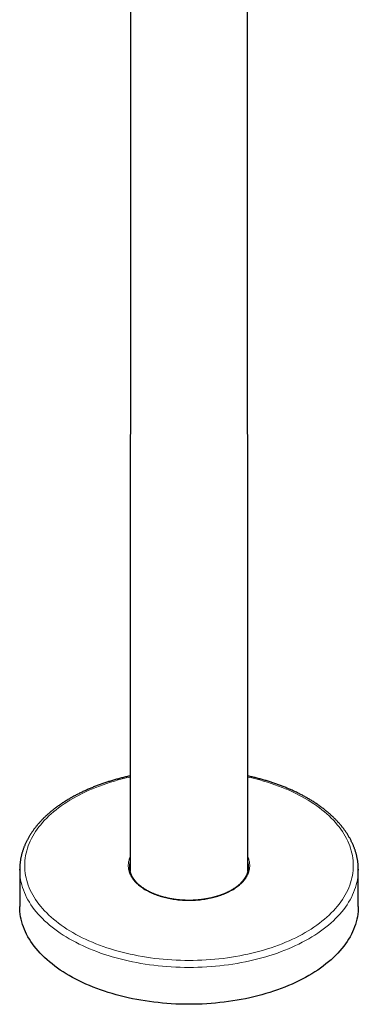
# Model space of a CAD drawing. Units: millimetres. Extents: x 8 to 983, y 12 to 2049.
# Drawn here: x 797 to 932, y 122 to 514 of the extents above; entities that cross this region are included whole.
import ezdxf

# ---------------------------------------------------------------- set-up
doc = ezdxf.new("R2010")
doc.units = ezdxf.units.MM

msp = doc.modelspace()

# ---------------------------------------------------------------- linework, layer by layer
at = {"color": 7, "linetype": 'Continuous', "lineweight": 30}
for p, q in [((841.57, 745.57), (841.33, 174.67)), ((888.31, 174.67), (888.07, 745.57)), ((797.32, 175.21), (797.32, 160.51)), ((888.31, 174.98), (888.36, 174.87)), ((932.32, 160.51), (932.32, 175.21))]:
    msp.add_line(p, q, dxfattribs=at)
at = {"color": 8, "linetype": 'Continuous', "lineweight": 0}
for p, q in [((841.33, 175.06), (841.27, 174.91)), ((888.37, 174.91), (888.31, 175.06))]:
    msp.add_line(p, q, dxfattribs=at)
at = {"color": 8, "linetype": 'Continuous', "lineweight": 0, "flags": 128}
for points in [[(818.5, 150.1), (817.31, 150.81), (816.14, 151.54), (815.01, 152.28), (813.92, 153.05), (812.85, 153.82), (811.83, 154.62), (810.84, 155.42), (809.89, 156.25), (808.97, 157.08), (808.09, 157.94), (807.26, 158.8), (806.46, 159.68), (805.7, 160.56), (804.98, 161.46), (804.3, 162.37), (803.67, 163.29), (803.08, 164.22), (802.52, 165.16), (802.02, 166.1), (801.55, 167.06), (801.13, 168.01), (800.75, 168.98), (800.42, 169.95), (800.12, 170.93), (799.88, 171.91), (799.68, 172.89), (799.52, 173.87), (799.41, 174.86), (799.34, 175.85), (799.32, 176.84), (799.34, 177.83), (799.41, 178.82), (799.52, 179.81), (799.68, 180.79), (799.88, 181.78), (800.12, 182.76), (800.42, 183.73), (800.75, 184.7), (801.13, 185.67), (801.55, 186.63), (802.02, 187.58), (802.52, 188.53), (803.08, 189.46), (803.67, 190.39), (804.3, 191.31), (804.98, 192.22), (805.7, 193.12), (806.46, 194.01), (807.26, 194.88), (808.09, 195.75), (808.97, 196.6), (809.89, 197.44), (810.84, 198.26), (811.83, 199.07), (812.85, 199.86), (813.92, 200.64), (815.01, 201.4), (816.14, 202.14), (817.31, 202.87), (818.5, 203.58), (819.73, 204.27), (820.99, 204.94), (822.28, 205.59), (823.6, 206.23), (824.94, 206.84), (826.32, 207.43), (827.72, 208), (829.14, 208.55), (830.59, 209.08), (832.07, 209.59), (833.56, 210.07), (835.08, 210.53), (836.62, 210.97), (838.18, 211.38), (839.75, 211.78), (841.34, 212.14)], [(888.3, 212.14), (889.88, 211.78), (891.46, 211.38), (893.02, 210.97), (894.55, 210.53), (896.07, 210.07), (897.57, 209.59), (899.04, 209.08), (900.49, 208.55), (901.92, 208), (903.32, 207.43), (904.69, 206.84), (906.04, 206.23), (907.36, 205.59), (908.65, 204.94), (909.91, 204.27), (911.13, 203.58), (912.33, 202.87), (913.49, 202.14), (914.63, 201.4), (915.72, 200.64), (916.78, 199.86), (917.81, 199.07), (918.8, 198.26), (919.75, 197.44), (920.67, 196.6), (921.54, 195.75), (922.38, 194.88), (923.18, 194.01), (923.94, 193.12), (924.66, 192.22), (925.33, 191.31), (925.97, 190.39), (926.56, 189.46), (927.11, 188.53), (927.62, 187.58), (928.09, 186.63), (928.51, 185.67), (928.89, 184.7), (929.22, 183.73), (929.51, 182.76), (929.76, 181.78), (929.96, 180.79), (930.12, 179.81), (930.23, 178.82), (930.3, 177.83), (930.32, 176.84), (930.3, 175.85), (930.23, 174.86), (930.12, 173.87), (929.96, 172.89), (929.76, 171.91), (929.51, 170.93), (929.22, 169.95), (928.89, 168.98), (928.51, 168.01), (928.09, 167.06), (927.62, 166.1), (927.11, 165.16), (926.56, 164.22), (925.97, 163.29), (925.33, 162.37), (924.66, 161.46), (923.94, 160.56), (923.18, 159.68), (922.38, 158.8), (921.54, 157.94), (920.67, 157.08), (919.75, 156.25), (918.8, 155.42), (917.81, 154.62), (916.78, 153.82), (915.72, 153.05), (914.63, 152.28), (913.49, 151.54), (912.33, 150.81), (911.13, 150.1), (909.91, 149.41), (908.65, 148.74), (907.36, 148.09), (906.04, 147.46), (904.69, 146.84), (903.32, 146.25), (901.92, 145.68), (900.49, 145.13), (899.04, 144.6), (897.57, 144.1), (896.07, 143.61), (894.55, 143.15), (893.02, 142.71), (891.46, 142.3), (889.88, 141.91), (888.29, 141.54), (886.68, 141.2), (885.06, 140.88), (883.42, 140.59), (881.77, 140.32), (880.11, 140.07), (878.44, 139.86), (876.75, 139.66), (875.07, 139.49), (873.37, 139.35), (871.67, 139.24), (869.96, 139.15), (868.25, 139.08), (866.53, 139.04), (864.82, 139.03), (863.1, 139.04), (861.39, 139.08), (859.68, 139.15), (857.97, 139.24), (856.27, 139.35), (854.57, 139.49), (852.88, 139.66), (851.2, 139.86), (849.53, 140.07), (847.87, 140.32), (846.22, 140.59), (844.58, 140.88), (842.95, 141.2), (841.35, 141.54), (839.75, 141.91), (838.18, 142.3), (836.62, 142.71), (835.08, 143.15), (833.56, 143.61), (832.07, 144.1), (830.59, 144.6), (829.14, 145.13), (827.72, 145.68), (826.32, 146.25), (824.94, 146.84), (823.6, 147.46), (822.28, 148.09), (820.99, 148.74), (819.73, 149.41), (818.5, 150.1), (818.5, 150.1)], [(847.71, 166.96), (847.26, 167.23), (846.83, 167.49), (846.42, 167.77), (846.01, 168.05), (845.62, 168.34), (845.24, 168.63), (844.87, 168.93), (844.52, 169.23), (844.18, 169.54), (843.86, 169.86), (843.55, 170.18), (843.26, 170.5), (842.98, 170.83), (842.71, 171.16), (842.46, 171.5), (842.23, 171.84), (842.01, 172.18), (841.8, 172.52), (841.62, 172.87), (841.44, 173.23), (841.29, 173.58), (841.15, 173.94), (841.02, 174.3), (840.92, 174.66), (840.83, 175.02), (840.75, 175.38), (840.69, 175.75), (840.65, 176.11), (840.63, 176.48), (840.62, 176.84), (840.63, 177.21), (840.65, 177.57), (840.69, 177.94), (840.75, 178.3), (840.83, 178.67), (840.92, 179.03), (841.02, 179.39), (841.15, 179.75), (841.29, 180.1), (841.33, 180.2)], [(888.31, 180.2), (888.35, 180.1), (888.49, 179.75), (888.61, 179.39), (888.72, 179.03), (888.81, 178.67), (888.89, 178.3), (888.94, 177.94), (888.99, 177.57), (889.01, 177.21), (889.02, 176.84), (889.01, 176.48), (888.99, 176.11), (888.94, 175.75), (888.89, 175.38), (888.81, 175.02), (888.72, 174.66), (888.61, 174.3), (888.49, 173.94), (888.35, 173.58), (888.19, 173.23), (888.02, 172.87), (887.83, 172.52), (887.63, 172.18), (887.41, 171.84), (887.18, 171.5), (886.93, 171.16), (886.66, 170.83), (886.38, 170.5), (886.09, 170.18), (885.78, 169.86), (885.45, 169.54), (885.11, 169.23), (884.76, 168.93), (884.4, 168.63), (884.02, 168.34), (883.63, 168.05), (883.22, 167.77), (882.8, 167.49), (882.37, 167.23), (881.93, 166.96), (881.48, 166.71), (881.01, 166.46), (880.54, 166.22), (880.05, 165.98), (879.55, 165.76), (879.04, 165.54), (878.53, 165.33), (878, 165.13), (877.46, 164.93), (876.92, 164.74), (876.37, 164.56), (875.81, 164.39), (875.24, 164.23), (874.66, 164.08), (874.08, 163.93), (873.49, 163.8), (872.9, 163.67), (872.3, 163.55), (871.69, 163.45), (871.08, 163.35), (870.47, 163.26), (869.85, 163.18), (869.23, 163.11), (868.6, 163.04), (867.98, 162.99), (867.35, 162.95), (866.72, 162.91), (866.09, 162.89), (865.45, 162.88), (864.82, 162.87), (864.19, 162.88), (863.55, 162.89), (862.92, 162.91), (862.29, 162.95), (861.66, 162.99), (861.03, 163.04), (860.41, 163.11), (859.79, 163.18), (859.17, 163.26), (858.56, 163.35), (857.95, 163.45), (857.34, 163.55), (856.74, 163.67), (856.15, 163.8), (855.56, 163.93), (854.98, 164.08), (854.4, 164.23), (853.83, 164.39), (853.27, 164.56), (852.72, 164.74), (852.17, 164.93), (851.64, 165.13), (851.11, 165.33), (850.59, 165.54), (850.09, 165.76), (849.59, 165.98), (849.1, 166.22), (848.63, 166.46), (848.16, 166.71), (847.71, 166.96)], [(817.09, 147.65), (815.86, 148.39), (814.66, 149.13), (813.49, 149.9), (812.36, 150.69), (811.27, 151.49), (810.21, 152.3), (809.19, 153.14), (808.21, 153.99), (807.27, 154.85), (806.36, 155.73), (805.5, 156.62), (804.68, 157.52), (803.89, 158.43), (803.15, 159.36), (802.46, 160.3), (801.8, 161.24), (801.19, 162.2), (800.62, 163.17), (800.1, 164.14), (799.62, 165.12), (799.18, 166.11), (798.79, 167.11), (798.45, 168.11), (798.15, 169.11), (797.9, 170.12), (797.69, 171.14), (797.53, 172.15), (797.41, 173.17), (797.34, 174.19), (797.32, 175.05)], [(932.32, 175.04), (932.3, 174.19), (932.23, 173.17), (932.11, 172.15), (931.95, 171.14), (931.74, 170.12), (931.49, 169.11), (931.19, 168.11), (930.84, 167.11), (930.45, 166.11), (930.02, 165.12), (929.54, 164.14), (929.01, 163.17), (928.45, 162.2), (927.84, 161.24), (927.18, 160.3), (926.48, 159.36), (925.74, 158.43), (924.96, 157.52), (924.14, 156.62), (923.28, 155.73), (922.37, 154.85), (921.43, 153.99), (920.45, 153.14), (919.43, 152.3), (918.37, 151.49), (917.28, 150.69), (916.15, 149.9), (914.98, 149.13), (913.78, 148.39), (912.55, 147.65), (911.28, 146.94), (909.98, 146.25), (908.66, 145.58), (907.3, 144.93), (905.91, 144.29), (904.49, 143.68), (903.05, 143.09), (901.58, 142.53), (900.09, 141.98), (898.57, 141.46), (897.03, 140.96), (895.46, 140.49), (893.88, 140.04), (892.27, 139.61), (890.65, 139.21), (889.01, 138.83), (887.35, 138.48), (885.68, 138.15), (883.99, 137.85), (882.29, 137.57), (880.58, 137.32), (878.85, 137.09), (877.12, 136.89), (875.38, 136.72), (873.63, 136.57), (871.87, 136.46), (870.11, 136.36), (868.35, 136.29), (866.59, 136.25), (864.82, 136.24), (863.05, 136.25), (861.29, 136.29), (859.52, 136.36), (857.76, 136.46), (856.01, 136.57), (854.26, 136.72), (852.52, 136.89), (850.78, 137.09), (849.06, 137.32), (847.35, 137.57), (845.65, 137.85), (843.96, 138.15), (842.29, 138.48), (840.63, 138.83), (838.99, 139.21), (837.36, 139.61), (835.76, 140.04), (834.17, 140.49), (832.61, 140.96), (831.07, 141.46), (829.55, 141.98), (828.06, 142.53), (826.59, 143.09), (825.14, 143.68), (823.73, 144.29), (822.34, 144.93), (820.98, 145.58), (819.65, 146.25), (818.35, 146.94), (817.09, 147.65)]]:
    msp.add_lwpolyline(points, dxfattribs=at)
at = {"color": 7, "linetype": 'Continuous', "lineweight": 30, "flags": 128}
for points in [[(797.32, 175.05), (797.32, 175.21), (797.32, 175.38)], [(841.33, 176.02), (841.21, 175.69), (841.17, 175.55)], [(888.47, 175.55), (888.42, 175.69), (888.31, 176.02)], [(932.32, 175.37), (932.32, 175.21), (932.32, 175.04)], [(817.09, 132.96), (815.86, 133.69), (814.66, 134.44), (813.49, 135.2), (812.36, 135.99), (811.27, 136.79), (810.21, 137.61), (809.19, 138.44), (808.21, 139.29), (807.27, 140.15), (806.36, 141.03), (805.5, 141.92), (804.68, 142.82), (803.89, 143.74), (803.15, 144.66), (802.46, 145.6), (801.8, 146.55), (801.19, 147.5), (800.62, 148.47), (800.1, 149.44), (799.62, 150.43), (799.18, 151.41), (798.79, 152.41), (798.45, 153.41), (798.15, 154.41), (797.9, 155.42), (797.69, 156.44), (797.53, 157.45), (797.41, 158.47), (797.34, 159.49), (797.32, 160.51)], [(932.32, 160.51), (932.3, 159.49), (932.23, 158.47), (932.11, 157.45), (931.95, 156.44), (931.74, 155.42), (931.49, 154.41), (931.19, 153.41), (930.84, 152.41), (930.45, 151.41), (930.02, 150.43), (929.54, 149.44), (929.01, 148.47), (928.45, 147.5), (927.84, 146.55), (927.18, 145.6), (926.48, 144.66), (925.74, 143.74), (924.96, 142.82), (924.14, 141.92), (923.28, 141.03), (922.37, 140.15), (921.43, 139.29), (920.45, 138.44), (919.43, 137.61), (918.37, 136.79), (917.28, 135.99), (916.15, 135.2), (914.98, 134.44), (913.78, 133.69), (912.55, 132.96), (911.28, 132.25), (909.98, 131.55), (908.66, 130.88), (907.3, 130.23), (905.91, 129.6), (904.49, 128.99), (903.05, 128.4), (901.58, 127.83), (900.09, 127.29), (898.57, 126.76), (897.03, 126.27), (895.46, 125.79), (893.88, 125.34), (892.27, 124.91), (890.65, 124.51), (889.01, 124.13), (887.35, 123.78), (885.68, 123.45), (883.99, 123.15), (882.29, 122.87), (880.58, 122.62), (878.85, 122.4), (877.12, 122.2), (875.38, 122.02), (873.63, 121.88), (871.87, 121.76), (870.11, 121.66), (868.35, 121.6), (866.59, 121.56), (864.82, 121.54), (863.05, 121.56), (861.29, 121.6), (859.52, 121.66), (857.76, 121.76), (856.01, 121.88), (854.26, 122.02), (852.52, 122.2), (850.78, 122.4), (849.06, 122.62), (847.35, 122.87), (845.65, 123.15), (843.96, 123.45), (842.29, 123.78), (840.63, 124.13), (838.99, 124.51), (837.36, 124.91), (835.76, 125.34), (834.17, 125.79), (832.61, 126.27), (831.07, 126.76), (829.55, 127.29), (828.06, 127.83), (826.59, 128.4), (825.14, 128.99), (823.73, 129.6), (822.34, 130.23), (820.98, 130.88), (819.65, 131.55), (818.35, 132.25), (817.09, 132.96)]]:
    msp.add_lwpolyline(points, dxfattribs=at)
at = {"color": 7, "linetype": 'Continuous', "lineweight": 30}
for centre, radius, start, end in [((849.15, 176.43), 8.03, 166.9273, 181.5666), ((849.35, 175.15), 8.36, 163.8859, 170.217), ((880.52, 176.43), 8, 358.5093, 13.0957), ((880.28, 175.15), 8.36, 9.783, 16.1141)]:
    msp.add_arc(centre, radius, start, end, dxfattribs=at)
for points, knots in [([(841.34, 212.56), (841.15, 212.51), (840.68, 212.41), (839.95, 212.24), (839.13, 212.05), (838.33, 211.85), (837.52, 211.65), (836.72, 211.44), (835.93, 211.22), (835.14, 211), (834.35, 210.77), (833.57, 210.53), (832.79, 210.29), (832.02, 210.05), (831.26, 209.79), (830.5, 209.54), (829.75, 209.27), (829, 209), (828.26, 208.72), (827.52, 208.44), (826.79, 208.16), (826.07, 207.86), (825.35, 207.56), (824.64, 207.26), (823.94, 206.95), (823.24, 206.64), (822.55, 206.31), (821.87, 205.99), (821.2, 205.66), (820.53, 205.32), (819.87, 204.98), (819.21, 204.63), (818.57, 204.28), (818, 203.96), (817.65, 203.76), (817.5, 203.68)], [0, 0, 0, 0, 0.021599, 0.052438, 0.083279, 0.114123, 0.14497, 0.17582, 0.206672, 0.237527, 0.268385, 0.299246, 0.330111, 0.360978, 0.391848, 0.422722, 0.453599, 0.484479, 0.515362, 0.546248, 0.577138, 0.608031, 0.638928, 0.669827, 0.70073, 0.731636, 0.762544, 0.793456, 0.824371, 0.855288, 0.886208, 0.917131, 0.948056, 0.978983, 1, 1, 1, 1]), ([(932.32, 175.38), (932.32, 175.44), (932.32, 175.67), (932.3, 176.07), (932.28, 176.59), (932.24, 177.11), (932.2, 177.63), (932.14, 178.15), (932.07, 178.67), (931.99, 179.19), (931.89, 179.71), (931.79, 180.22), (931.67, 180.74), (931.55, 181.26), (931.41, 181.77), (931.26, 182.28), (931.1, 182.8), (930.93, 183.31), (930.75, 183.82), (930.55, 184.33), (930.35, 184.83), (930.13, 185.34), (929.9, 185.84), (929.66, 186.34), (929.41, 186.84), (929.15, 187.34), (928.88, 187.84), (928.59, 188.33), (928.3, 188.83), (927.99, 189.32), (927.68, 189.8), (927.35, 190.29), (927.01, 190.77), (926.66, 191.25), (926.31, 191.73), (925.94, 192.2), (925.56, 192.67), (925.16, 193.14), (924.76, 193.6), (924.35, 194.07), (923.93, 194.52), (923.5, 194.98), (923.06, 195.43), (922.61, 195.88), (922.14, 196.32), (921.67, 196.76), (921.19, 197.2), (920.7, 197.63), (920.2, 198.06), (919.69, 198.49), (919.17, 198.91), (918.64, 199.32), (918.11, 199.74), (917.56, 200.14), (917.01, 200.55), (916.44, 200.95), (915.87, 201.34), (915.29, 201.73), (914.7, 202.12), (914.1, 202.5), (913.49, 202.87), (912.88, 203.24), (912.26, 203.61), (911.62, 203.97), (910.99, 204.33), (910.34, 204.68), (909.69, 205.02), (909.02, 205.36), (908.36, 205.7), (907.68, 206.03), (907, 206.36), (906.31, 206.68), (905.61, 206.99), (904.9, 207.3), (904.19, 207.6), (903.48, 207.9), (902.75, 208.19), (902.02, 208.48), (901.29, 208.76), (900.54, 209.04), (899.79, 209.31), (899.04, 209.57), (898.28, 209.83), (897.52, 210.08), (896.74, 210.33), (895.97, 210.57), (895.19, 210.8), (894.4, 211.03), (893.61, 211.25), (892.81, 211.47), (892.01, 211.68), (891.21, 211.88), (890.4, 212.08), (889.58, 212.27), (888.88, 212.43), (888.45, 212.52), (888.3, 212.56)], [0, 0, 0, 0, 0.003501, 0.014023, 0.024546, 0.035069, 0.045595, 0.056124, 0.066657, 0.077194, 0.087737, 0.098285, 0.108841, 0.119404, 0.129975, 0.140555, 0.151144, 0.161742, 0.17235, 0.182968, 0.193597, 0.204236, 0.214886, 0.225546, 0.236217, 0.246899, 0.257592, 0.268294, 0.279007, 0.28973, 0.300463, 0.311205, 0.321956, 0.332715, 0.343483, 0.354259, 0.365043, 0.375833, 0.386631, 0.397434, 0.408244, 0.419058, 0.429878, 0.440703, 0.451532, 0.462365, 0.473202, 0.484041, 0.494884, 0.505729, 0.516577, 0.527426, 0.538278, 0.54913, 0.559984, 0.570839, 0.581695, 0.592551, 0.603408, 0.614265, 0.625122, 0.63598, 0.646836, 0.657693, 0.668549, 0.679405, 0.69026, 0.701114, 0.711968, 0.72282, 0.733672, 0.744523, 0.755373, 0.766222, 0.77707, 0.787917, 0.798763, 0.809608, 0.820452, 0.831295, 0.842136, 0.852977, 0.863816, 0.874655, 0.885492, 0.896328, 0.907163, 0.917998, 0.928831, 0.939663, 0.950494, 0.961324, 0.972154, 0.982982, 0.99381, 1, 1, 1, 1]), ([(817.5, 203.68), (817.39, 203.61), (817.07, 203.43), (816.55, 203.12), (815.94, 202.75), (815.33, 202.37), (814.74, 201.99), (814.15, 201.6), (813.57, 201.21), (813, 200.81), (812.44, 200.41), (811.89, 200.01), (811.35, 199.6), (810.81, 199.18), (810.29, 198.76), (809.77, 198.34), (809.26, 197.91), (808.77, 197.48), (808.28, 197.05), (807.8, 196.61), (807.33, 196.17), (806.87, 195.72), (806.42, 195.27), (805.99, 194.82), (805.56, 194.36), (805.14, 193.9), (804.73, 193.44), (804.33, 192.97), (803.94, 192.5), (803.57, 192.03), (803.2, 191.55), (802.84, 191.08), (802.5, 190.59), (802.17, 190.11), (801.84, 189.62), (801.53, 189.13), (801.23, 188.64), (800.94, 188.15), (800.66, 187.65), (800.39, 187.15), (800.13, 186.65), (799.88, 186.15), (799.65, 185.65), (799.42, 185.14), (799.21, 184.63), (799.01, 184.13), (798.82, 183.62), (798.64, 183.1), (798.47, 182.59), (798.31, 182.08), (798.17, 181.56), (798.04, 181.05), (797.91, 180.53), (797.8, 180.01), (797.7, 179.49), (797.62, 178.97), (797.54, 178.46), (797.47, 177.94), (797.42, 177.42), (797.38, 176.9), (797.35, 176.37), (797.33, 175.87), (797.32, 175.55), (797.32, 175.39)], [0, 0, 0, 0, 0.008836, 0.025578, 0.04232, 0.059063, 0.075806, 0.09255, 0.109293, 0.126036, 0.142778, 0.15952, 0.17626, 0.192998, 0.209735, 0.226469, 0.2432, 0.259929, 0.276653, 0.293374, 0.31009, 0.326801, 0.343506, 0.360206, 0.376898, 0.393583, 0.41026, 0.426928, 0.443587, 0.460236, 0.476874, 0.493501, 0.510117, 0.52672, 0.543309, 0.559885, 0.576447, 0.592994, 0.609526, 0.626043, 0.642543, 0.659027, 0.675495, 0.691946, 0.70838, 0.724797, 0.741198, 0.757583, 0.773951, 0.790304, 0.806641, 0.822964, 0.839273, 0.855569, 0.871852, 0.888124, 0.904385, 0.920637, 0.936881, 0.953118, 0.969349, 0.985576, 1, 1, 1, 1]), ([(881.68, 166.99), (881.62, 166.95), (881.43, 166.84), (881.12, 166.67), (880.74, 166.47), (880.35, 166.28), (879.96, 166.08), (879.55, 165.9), (879.14, 165.72), (878.73, 165.54), (878.3, 165.37), (877.88, 165.2), (877.44, 165.04), (877, 164.89), (876.55, 164.74), (876.1, 164.59), (875.64, 164.46), (875.17, 164.32), (874.7, 164.2), (874.23, 164.08), (873.75, 163.96), (873.27, 163.85), (872.78, 163.75), (872.29, 163.65), (871.8, 163.56), (871.3, 163.48), (870.8, 163.4), (870.29, 163.33), (869.79, 163.26), (869.28, 163.2), (868.76, 163.15), (868.25, 163.1), (867.74, 163.07), (867.22, 163.03), (866.7, 163), (866.18, 162.98), (865.67, 162.97), (865.15, 162.96), (864.63, 162.96), (864.11, 162.97), (863.59, 162.98), (863.07, 163), (862.55, 163.02), (862.04, 163.06), (861.52, 163.09), (861.01, 163.14), (860.49, 163.19), (859.98, 163.25), (859.48, 163.31), (858.97, 163.38), (858.47, 163.46), (857.97, 163.54), (857.48, 163.63), (856.98, 163.72), (856.5, 163.83), (856.01, 163.93), (855.53, 164.05), (855.06, 164.16), (854.59, 164.29), (854.12, 164.42), (853.66, 164.56), (853.21, 164.7), (852.76, 164.85), (852.31, 165), (851.87, 165.16), (851.44, 165.33), (851.02, 165.49), (850.6, 165.67), (850.19, 165.85), (849.79, 166.03), (849.39, 166.22), (849, 166.42), (848.62, 166.62), (848.24, 166.82), (847.88, 167.03), (847.52, 167.24), (847.17, 167.46), (846.83, 167.68), (846.5, 167.91), (846.17, 168.14), (845.86, 168.37), (845.55, 168.61), (845.26, 168.85), (844.97, 169.09), (844.69, 169.34), (844.43, 169.59), (844.17, 169.85), (843.92, 170.1), (843.68, 170.36), (843.45, 170.62), (843.24, 170.89), (843.03, 171.16), (842.83, 171.43), (842.64, 171.7), (842.47, 171.97), (842.3, 172.25), (842.15, 172.53), (842, 172.81), (841.87, 173.09), (841.74, 173.37), (841.63, 173.66), (841.53, 173.94), (841.44, 174.23), (841.36, 174.52), (841.29, 174.81), (841.23, 175.1), (841.19, 175.39), (841.15, 175.69), (841.13, 175.96), (841.13, 176.14), (841.12, 176.22)], [0, 0, 0, 0, 0.0048772, 0.0141611, 0.0234459, 0.0327315, 0.0420179, 0.0513053, 0.0605936, 0.0698831, 0.0791736, 0.0884652, 0.0977579, 0.1070517, 0.1163467, 0.1256427, 0.1349398, 0.144238, 0.1535372, 0.1628374, 0.1721386, 0.1814406, 0.1907436, 0.2000473, 0.2093519, 0.2186571, 0.2279631, 0.2372697, 0.2465769, 0.2558846, 0.2651928, 0.2745014, 0.2838104, 0.2931197, 0.3024293, 0.3117392, 0.3210492, 0.3303593, 0.3396694, 0.3489796, 0.3582897, 0.3675997, 0.3769095, 0.3862191, 0.3955284, 0.4048374, 0.414146, 0.4234542, 0.4327619, 0.4420691, 0.4513756, 0.4606815, 0.4699867, 0.4792912, 0.4885948, 0.4978977, 0.5071996, 0.5165006, 0.5258006, 0.5350996, 0.5443975, 0.5536943, 0.56299, 0.5722845, 0.5815779, 0.5908701, 0.600161, 0.6094508, 0.6187393, 0.6280267, 0.6373129, 0.646598, 0.6558821, 0.6651651, 0.6744473, 0.6837288, 0.6930096, 0.70229, 0.7115702, 0.7208502, 0.7301305, 0.7394112, 0.7486927, 0.7579754, 0.7672596, 0.776546, 0.785835, 0.7951272, 0.8044233, 0.813724, 0.82303, 0.832342, 0.8416611, 0.850988, 0.8603236, 0.8696688, 0.8790246, 0.8883917, 0.8977708, 0.9071628, 0.9165679, 0.9259867, 0.9354191, 0.9448651, 0.9543243, 0.9637957, 0.9732785, 0.9827713, 0.9922722, 1, 1, 1, 1]), ([(841.28, 174.87), (841.28, 174.88), (841.3, 174.92), (841.31, 174.95), (841.33, 174.98)], [0, 0, 0, 0, 0.27029, 1, 1, 1, 1]), ([(888.52, 176.23), (888.51, 176.13), (888.5, 175.94), (888.48, 175.65), (888.44, 175.36), (888.4, 175.06), (888.34, 174.77), (888.27, 174.48), (888.19, 174.19), (888.09, 173.9), (887.99, 173.62), (887.88, 173.33), (887.75, 173.05), (887.61, 172.76), (887.47, 172.48), (887.31, 172.2), (887.14, 171.93), (886.96, 171.65), (886.77, 171.38), (886.57, 171.11), (886.36, 170.84), (886.14, 170.58), (885.91, 170.32), (885.67, 170.06), (885.42, 169.8), (885.16, 169.55), (884.89, 169.3), (884.61, 169.05), (884.32, 168.8), (884.03, 168.56), (883.72, 168.33), (883.4, 168.1), (883.08, 167.87), (882.74, 167.64), (882.4, 167.42), (882.05, 167.2), (881.8, 167.06), (881.68, 166.99)], [0, 0, 0, 0, 0.028562, 0.057564, 0.086554, 0.115524, 0.14447, 0.173386, 0.202268, 0.231112, 0.259916, 0.28868, 0.317403, 0.346084, 0.374726, 0.40333, 0.431897, 0.46043, 0.488932, 0.517405, 0.545852, 0.574275, 0.602678, 0.631062, 0.659431, 0.687786, 0.716129, 0.744463, 0.772788, 0.801108, 0.829422, 0.857733, 0.886042, 0.914349, 0.942655, 0.970962, 1, 1, 1, 1])]:
    msp.add_open_spline(points, degree=3, knots=knots, dxfattribs=at)

doc.saveas('drawing.dxf')
